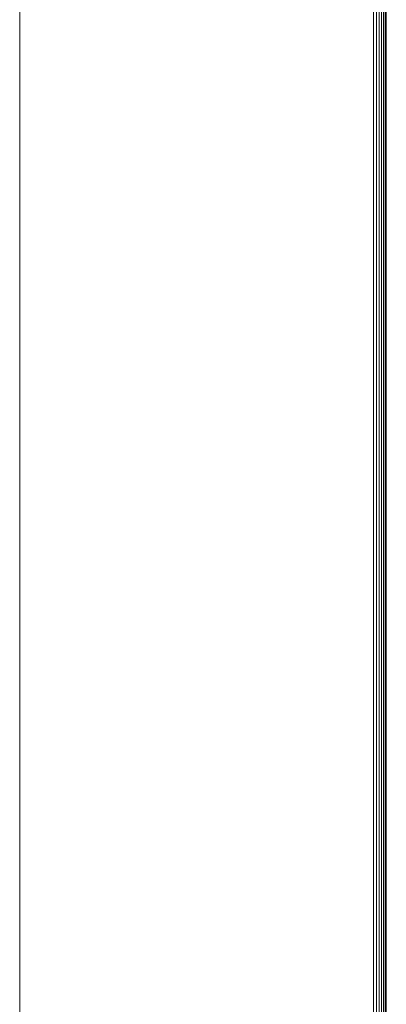
# Model space of a CAD drawing. Units: millimetres. Extents: x -2714 to 7366, y -2955 to 4173.
# Drawn here: x 2566 to 2711, y 309 to 698 of the extents above; entities that cross this region are included whole.
import ezdxf

# ---------------------------------------------------------------- set-up
doc = ezdxf.new("R2010")
doc.units = ezdxf.units.MM
doc.layers.add('A-GENM', color=13, linetype='Continuous', lineweight=9)
doc.layers.add('G-IMPT', color=8, linetype='Continuous', lineweight=9)

# ---------------------------------------------------------------- blocks, each defined once
blk = doc.blocks.new('trunangluong - tru2_DWG-412885-East')
at = {"layer": 'G-IMPT'}
for p, q in [((357.7, 1947.33), (357.7, 110)), ((358.75, 1947.33), (358.75, 110)), ((359.68, 1947.33), (359.68, 110)), ((360.45, 1947.33), (360.45, 110)), ((361.04, 1947.33), (361.04, 110)), ((361.55, 1947.33), (361.55, 110)), ((216.55, 1461.46), (216.55, 110)), ((356.55, 1461.46), (356.55, 110))]:
    blk.add_line(p, q, dxfattribs=at)
blk = doc.blocks.new('trunangluong - trunangluong-399257-East')
at = {"layer": 'A-GENM'}
blk.add_line((361.55, 110), (361.55, 1947.33), dxfattribs=at)
blk.add_blockref('trunangluong - tru2_DWG-412885-East', (0, 0))
blk = doc.blocks.new('Generic Models 1 - Generic Models 1-400564-East')
at = {"layer": 'A-GENM'}
blk.add_line((361.55, 110), (361.55, 1947.33), dxfattribs=at)

msp = doc.modelspace()

# ---------------------------------------------------------------- block references
at = {"layer": 'A-GENM'}
for name in ['trunangluong - trunangluong-399257-East', 'Generic Models 1 - Generic Models 1-400564-East']:
    msp.add_blockref(name, (2349.84, 0), dxfattribs=at)

doc.saveas('drawing.dxf')
